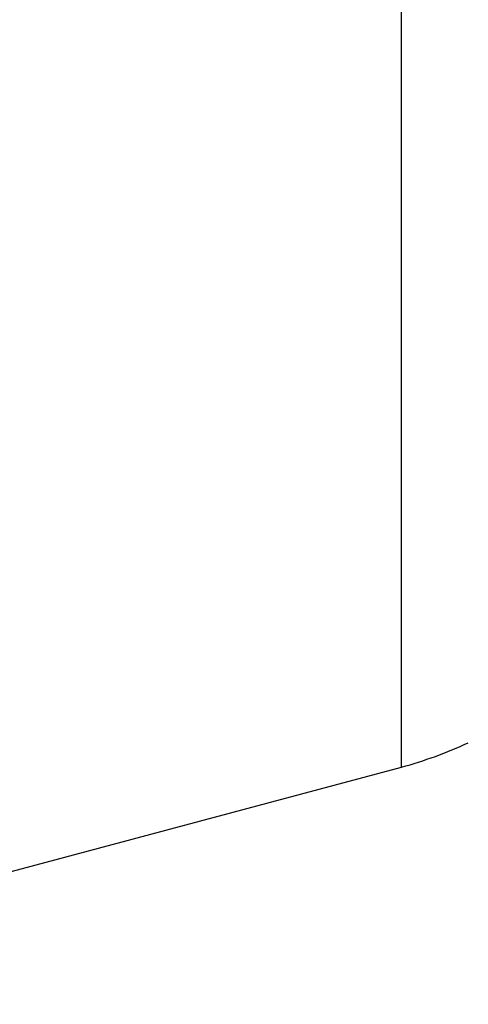
# Model space of a CAD drawing. Units: millimetres. Extents: x 5 to 292, y 5 to 205.
# Drawn here: x 63 to 74, y 91 to 115 of the extents above; entities that cross this region are included whole.
import ezdxf

# ---------------------------------------------------------------- set-up
doc = ezdxf.new("R2010")
doc.units = ezdxf.units.MM
doc.layers.add('DÜNNE_LINIE', color=7, linetype='Continuous')
doc.styles.add('SLDTEXTSTYLE1', font='TXT', dxfattribs={"width": 0.75})
doc.dimstyles.new('SLDDIMSTYLE0', dxfattribs={"dimtxt": 3, "dimasz": 3, "dimexe": 0, "dimexo": 0.0625, "dimgap": 0.75, "dimtad": 1, "dimdec": 3, "dimrnd": 1e-09, "dimzin": 12, "dimdsep": 46, "dimtxsty": 'SLDTEXTSTYLE1', "dimsah": 1, "dimcen": 0.09, "dimadec": 0, "dimazin": 3, "dimtfac": 1, "dimtofl": 0, "dimtmove": 0, "dimatfit": 3, "dimfxl": 1, "dimfrac": 2, "dimtolj": 1, "dimtzin": 12, "dimarcsym": 0})

# ---------------------------------------------------------------- blocks, each defined once
blk = doc.blocks.new('_D')
at = {"layer": 'DÜNNE_LINIE', "color": 7}
for p, q in [((91.646, 100.053), (91.646, 78.274)), ((41.646, 94.412), (41.646, 78.274)), ((91.646, 79.274), (41.646, 79.274))]:
    blk.add_line(p, q, dxfattribs=at)
for points in [[(41.646, 79.274), (44.646, 78.774), (44.646, 79.774)], [(91.646, 79.274), (88.646, 79.774), (88.646, 78.774)]]:
    blk.add_solid(points, dxfattribs=at)
at = {"layer": 'DÜNNE_LINIE', "color": 7, "insert": (63.211, 83.141, 0.1), "char_height": 3, "attachment_point": 1, "style": 'SLDTEXTSTYLE1'}
blk.add_mtext('50', dxfattribs=at)

msp = doc.modelspace()

# ---------------------------------------------------------------- linework, layer by layer
at = {"color": 8, "linetype": 'Continuous', "lineweight": 30}
msp.add_line((72.7995, 96.5504), (72.7995, 181.4786), dxfattribs=at)
at = {"color": 7, "linetype": 'Continuous', "lineweight": 30}
msp.add_line((59.9662, 93.1118), (72.7995, 96.5504), dxfattribs=at)
msp.add_arc((70.2113, 106.2097), 10, 285, 295, dxfattribs=at)

# ---------------------------------------------------------------- dimensions: what is measured, and where the dimension line sits
at = {"layer": 'DÜNNE_LINIE', "color": 7}
dim = msp.add_linear_dim(base=(41.6462, 79.274), p1=(91.6462, 101.0527), p2=(41.6462, 95.4119), dimstyle='SLDDIMSTYLE0', dxfattribs=at)
dim.commit()
dim.dimension.update_dxf_attribs({"geometry": '_D', "text_midpoint": (66.6462, 79.274), "dimtype": 160})

doc.saveas('drawing.dxf')
